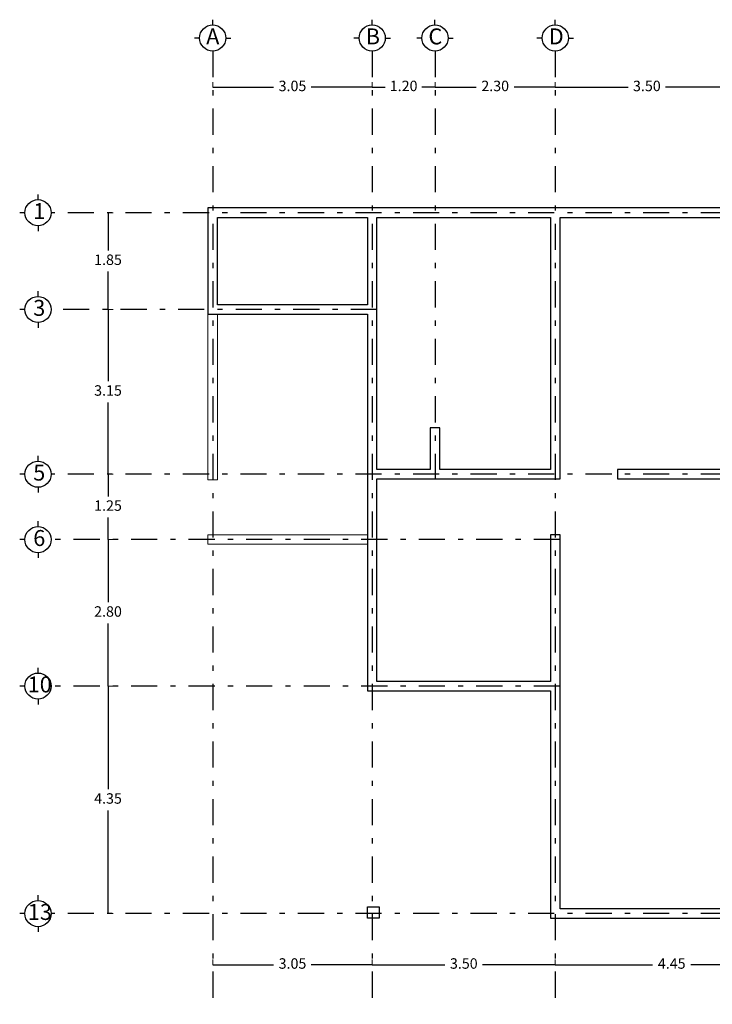
# Model space of a CAD drawing. Units: millimetres. Extents: x 138 to 892, y -135 to 107.
# Drawn here: x 384 to 397, y -13 to 6 of the extents above; entities that cross this region are included whole.
import ezdxf

# ---------------------------------------------------------------- set-up
doc = ezdxf.new("R2010")
doc.units = ezdxf.units.MM
doc.linetypes.add('DASHDOT', pattern=[1, 0.5, -0.25, 0, -0.25])
doc.linetypes.add('HIDDEN2', pattern=[0.1875, 0.125, -0.0625])
doc.layers.add('cotas', color=251, linetype='Continuous', lineweight=5)
for name, color, linetype in [('ejes', 251, 'DASHDOT'), ('EJES TXT', 8, 'Continuous'), ('muro bajo', 5, 'Continuous'), ('muros', 3, 'Continuous')]:
    doc.layers.add(name, color=color, linetype=linetype)
doc.styles.add('style2', font='arial.ttf', dxfattribs={"height": 0.2})
doc.styles.add('SW120', font='swissel.ttf', dxfattribs={"width": 0.8, "height": 0.6096})
doc.dimstyles.new('me', dxfattribs={"dimtxt": 0.2, "dimasz": 0.25, "dimexe": 0.1, "dimexo": 0, "dimgap": 0.1, "dimtad": 0, "dimtih": 1, "dimtoh": 1, "dimzin": 1, "dimdsep": 46, "dimtxsty": 'style2', "dimblk": 'NONE', "dimcen": -0.09, "dimclrd": 256, "dimclre": 256, "dimadec": 0, "dimazin": 0, "dimtfac": 1, "dimtmove": 2, "dimatfit": 3, "dimldrblk": 'NONE', "dimfxl": 1.25, "dimlwe": -1, "dimarcsym": 0})

# ---------------------------------------------------------------- blocks, each defined once
blk = doc.blocks.new('A$C3F9A2187')
at = {"layer": 'EJES TXT'}
for p, q in [((-0.158, 0.174), (-0.158, 0.274)), ((-0.408, -0.076), (-0.508, -0.076)), ((0.092, -0.076), (0.192, -0.076))]:
    blk.add_line(p, q, dxfattribs=at)
blk.add_circle((-0.158, -0.076), 0.25, dxfattribs=at)
blk = doc.blocks.new('*D262')
at = {"layer": 'cotas', "linetype": 'HIDDEN2', "transparency": 16777216}
for p, q in [((387.914, 4.922), (387.914, 5.022)), ((390.964, 4.922), (390.964, 5.022))]:
    blk.add_line(p, q, dxfattribs=at)
at = {"layer": 'cotas', "lineweight": -2, "transparency": 16777216}
for p, q in [((387.914, 4.922), (389.078, 4.922)), ((390.964, 4.922), (389.799, 4.922))]:
    blk.add_line(p, q, dxfattribs=at)
at = {"layer": 'Defpoints', "color": 0, "transparency": 16777216}
for p in [(387.914, 4.922), (390.964, 4.922), (390.964, 4.922)]:
    blk.add_point(p, dxfattribs=at)
at = {"layer": 'cotas', "color": 0, "transparency": 16777216, "insert": (389.439, 4.922), "char_height": 0.2, "attachment_point": 5, "style": 'style2'}
blk.add_mtext('3.05', dxfattribs=at)
blk = doc.blocks.new('_None')
blk = doc.blocks.new('*D263')
at = {"layer": 'cotas', "linetype": 'HIDDEN2', "transparency": 16777216}
for p, q in [((390.964, 4.922), (390.964, 5.022)), ((392.164, 4.922), (392.164, 5.022))]:
    blk.add_line(p, q, dxfattribs=at)
at = {"layer": 'cotas', "lineweight": -2, "transparency": 16777216}
for p, q in [((390.964, 4.922), (391.214, 4.922)), ((392.164, 4.922), (391.914, 4.922))]:
    blk.add_line(p, q, dxfattribs=at)
at = {"layer": 'Defpoints', "color": 0, "transparency": 16777216}
for p in [(390.964, 4.922), (392.164, 4.922), (392.164, 4.922)]:
    blk.add_point(p, dxfattribs=at)
at = {"layer": 'cotas', "color": 0, "transparency": 16777216, "insert": (391.564, 4.922), "char_height": 0.2, "attachment_point": 5, "style": 'style2'}
blk.add_mtext('1.20', dxfattribs=at)
blk = doc.blocks.new('*D264')
at = {"layer": 'cotas', "linetype": 'HIDDEN2', "transparency": 16777216}
for p, q in [((392.164, 4.922), (392.164, 5.022)), ((394.464, 4.922), (394.464, 5.022))]:
    blk.add_line(p, q, dxfattribs=at)
at = {"layer": 'cotas', "lineweight": -2, "transparency": 16777216}
for p, q in [((392.164, 4.922), (392.952, 4.922)), ((394.464, 4.922), (393.675, 4.922))]:
    blk.add_line(p, q, dxfattribs=at)
at = {"layer": 'Defpoints', "color": 0, "transparency": 16777216}
for p in [(392.164, 4.922), (394.464, 4.922), (394.464, 4.922)]:
    blk.add_point(p, dxfattribs=at)
at = {"layer": 'cotas', "color": 0, "transparency": 16777216, "insert": (393.314, 4.922), "char_height": 0.2, "attachment_point": 5, "style": 'style2'}
blk.add_mtext('2.30', dxfattribs=at)
blk = doc.blocks.new('*D265')
at = {"layer": 'cotas', "linetype": 'HIDDEN2', "transparency": 16777216}
for p, q in [((394.464, 4.922), (394.464, 5.022)), ((397.964, 4.922), (397.964, 5.022))]:
    blk.add_line(p, q, dxfattribs=at)
at = {"layer": 'cotas', "lineweight": -2, "transparency": 16777216}
for p, q in [((394.464, 4.922), (395.854, 4.922)), ((397.964, 4.922), (396.573, 4.922))]:
    blk.add_line(p, q, dxfattribs=at)
at = {"layer": 'Defpoints', "color": 0, "transparency": 16777216}
for p in [(394.464, 4.922), (397.964, 4.922), (397.964, 4.922)]:
    blk.add_point(p, dxfattribs=at)
at = {"layer": 'cotas', "color": 0, "transparency": 16777216, "insert": (396.214, 4.922), "char_height": 0.2, "attachment_point": 5, "style": 'style2'}
blk.add_mtext('3.50', dxfattribs=at)
blk = doc.blocks.new('*D278')
at = {"layer": 'cotas', "linetype": 'HIDDEN2', "transparency": 16777216}
for p, q in [((385.912, 0.674), (386.012, 0.674)), ((385.912, -2.476), (386.012, -2.476))]:
    blk.add_line(p, q, dxfattribs=at)
at = {"layer": 'cotas', "lineweight": -2, "transparency": 16777216}
for p, q in [((385.912, 0.674), (385.912, -0.699)), ((385.912, -2.476), (385.912, -1.103))]:
    blk.add_line(p, q, dxfattribs=at)
at = {"layer": 'Defpoints', "color": 0, "transparency": 16777216}
for p in [(385.912, 0.674), (385.912, -2.476), (385.912, -2.476)]:
    blk.add_point(p, dxfattribs=at)
at = {"layer": 'cotas', "color": 0, "transparency": 16777216, "insert": (385.912, -0.901), "char_height": 0.2, "attachment_point": 5, "style": 'style2'}
blk.add_mtext('3.15', dxfattribs=at)
blk = doc.blocks.new('*D279')
at = {"layer": 'cotas', "linetype": 'HIDDEN2', "transparency": 16777216}
for p, q in [((385.912, -2.476), (386.012, -2.476)), ((385.912, -3.726), (386.012, -3.726))]:
    blk.add_line(p, q, dxfattribs=at)
at = {"layer": 'cotas', "lineweight": -2, "transparency": 16777216}
for p, q in [((385.912, -2.476), (385.912, -2.899)), ((385.912, -3.726), (385.912, -3.303))]:
    blk.add_line(p, q, dxfattribs=at)
at = {"layer": 'Defpoints', "color": 0, "transparency": 16777216}
for p in [(385.912, -2.476), (385.912, -3.726), (385.912, -3.726)]:
    blk.add_point(p, dxfattribs=at)
at = {"layer": 'cotas', "color": 0, "transparency": 16777216, "insert": (385.912, -3.101), "char_height": 0.2, "attachment_point": 5, "style": 'style2'}
blk.add_mtext('1.25', dxfattribs=at)
blk = doc.blocks.new('*D280')
at = {"layer": 'cotas', "linetype": 'HIDDEN2', "transparency": 16777216}
for p, q in [((385.912, -3.726), (386.012, -3.726)), ((385.912, -6.526), (386.012, -6.526))]:
    blk.add_line(p, q, dxfattribs=at)
at = {"layer": 'cotas', "lineweight": -2, "transparency": 16777216}
for p, q in [((385.912, -3.726), (385.912, -4.924)), ((385.912, -6.526), (385.912, -5.328))]:
    blk.add_line(p, q, dxfattribs=at)
at = {"layer": 'Defpoints', "color": 0, "transparency": 16777216}
for p in [(385.912, -3.726), (385.912, -6.526), (385.912, -6.526)]:
    blk.add_point(p, dxfattribs=at)
at = {"layer": 'cotas', "color": 0, "transparency": 16777216, "insert": (385.912, -5.126), "char_height": 0.2, "attachment_point": 5, "style": 'style2'}
blk.add_mtext('2.80', dxfattribs=at)
blk = doc.blocks.new('*D281')
at = {"layer": 'cotas', "linetype": 'HIDDEN2', "transparency": 16777216}
for p, q in [((385.912, -6.526), (386.012, -6.526)), ((385.912, -10.876), (386.012, -10.876))]:
    blk.add_line(p, q, dxfattribs=at)
at = {"layer": 'cotas', "lineweight": -2, "transparency": 16777216}
for p, q in [((385.912, -6.526), (385.912, -8.499)), ((385.912, -10.876), (385.912, -8.903))]:
    blk.add_line(p, q, dxfattribs=at)
at = {"layer": 'Defpoints', "color": 0, "transparency": 16777216}
for p in [(385.912, -6.526), (385.912, -10.876), (385.912, -10.876)]:
    blk.add_point(p, dxfattribs=at)
at = {"layer": 'cotas', "color": 0, "transparency": 16777216, "insert": (385.912, -8.701), "char_height": 0.2, "attachment_point": 5, "style": 'style2'}
blk.add_mtext('4.35', dxfattribs=at)
blk = doc.blocks.new('*D282')
at = {"layer": 'cotas', "linetype": 'HIDDEN2', "transparency": 16777216}
for p, q in [((387.914, -11.856), (387.914, -11.756)), ((390.964, -11.856), (390.964, -11.756))]:
    blk.add_line(p, q, dxfattribs=at)
at = {"layer": 'cotas', "lineweight": -2, "transparency": 16777216}
for p, q in [((387.914, -11.856), (389.078, -11.856)), ((390.964, -11.856), (389.799, -11.856))]:
    blk.add_line(p, q, dxfattribs=at)
at = {"layer": 'Defpoints', "color": 0, "transparency": 16777216}
for p in [(387.914, -11.856), (390.964, -11.856), (390.964, -11.856)]:
    blk.add_point(p, dxfattribs=at)
at = {"layer": 'cotas', "color": 0, "transparency": 16777216, "insert": (389.439, -11.856), "char_height": 0.2, "attachment_point": 5, "style": 'style2'}
blk.add_mtext('3.05', dxfattribs=at)
blk = doc.blocks.new('*D283')
at = {"layer": 'cotas', "linetype": 'HIDDEN2', "transparency": 16777216}
for p, q in [((390.964, -11.856), (390.964, -11.756)), ((394.464, -11.856), (394.464, -11.756))]:
    blk.add_line(p, q, dxfattribs=at)
at = {"layer": 'cotas', "lineweight": -2, "transparency": 16777216}
for p, q in [((390.964, -11.856), (392.354, -11.856)), ((394.464, -11.856), (393.073, -11.856))]:
    blk.add_line(p, q, dxfattribs=at)
at = {"layer": 'Defpoints', "color": 0, "transparency": 16777216}
for p in [(390.964, -11.856), (394.464, -11.856), (394.464, -11.856)]:
    blk.add_point(p, dxfattribs=at)
at = {"layer": 'cotas', "color": 0, "transparency": 16777216, "insert": (392.714, -11.856), "char_height": 0.2, "attachment_point": 5, "style": 'style2'}
blk.add_mtext('3.50', dxfattribs=at)
blk = doc.blocks.new('*D284')
at = {"layer": 'cotas', "linetype": 'HIDDEN2', "transparency": 16777216}
for p, q in [((394.464, -11.856), (394.464, -11.756)), ((398.914, -11.856), (398.914, -11.756))]:
    blk.add_line(p, q, dxfattribs=at)
at = {"layer": 'cotas', "lineweight": -2, "transparency": 16777216}
for p, q in [((394.464, -11.856), (396.324, -11.856)), ((398.914, -11.856), (397.053, -11.856))]:
    blk.add_line(p, q, dxfattribs=at)
at = {"layer": 'Defpoints', "color": 0, "transparency": 16777216}
for p in [(394.464, -11.856), (398.914, -11.856), (398.914, -11.856)]:
    blk.add_point(p, dxfattribs=at)
at = {"layer": 'cotas', "color": 0, "transparency": 16777216, "insert": (396.689, -11.856), "char_height": 0.2, "attachment_point": 5, "style": 'style2'}
blk.add_mtext('4.45', dxfattribs=at)
blk = doc.blocks.new('*D294')
at = {"layer": 'cotas', "linetype": 'HIDDEN2', "transparency": 16777216}
for p, q in [((385.912, 2.524), (386.012, 2.524)), ((385.912, 0.674), (386.012, 0.674))]:
    blk.add_line(p, q, dxfattribs=at)
at = {"layer": 'cotas', "lineweight": -2, "transparency": 16777216}
for p, q in [((385.912, 2.524), (385.912, 1.801)), ((385.912, 0.674), (385.912, 1.397))]:
    blk.add_line(p, q, dxfattribs=at)
at = {"layer": 'Defpoints', "color": 0, "transparency": 16777216}
for p in [(385.912, 2.524), (385.912, 0.674), (385.912, 0.674)]:
    blk.add_point(p, dxfattribs=at)
at = {"layer": 'cotas', "color": 0, "transparency": 16777216, "insert": (385.912, 1.599), "char_height": 0.2, "attachment_point": 5, "style": 'style2'}
blk.add_mtext('1.85', dxfattribs=at)

msp = doc.modelspace()

# ---------------------------------------------------------------- linework, layer by layer
at = {"layer": 'ejes'}
for p, q in [((387.9136, 5.61417), (387.9136, -12.61017)), ((390.9636, 5.61417), (390.9636, -12.61017)), ((392.1636, 5.61417), (392.1636, -2.56583)), ((394.4636, 5.61417), (394.4636, -12.61017)), ((414.2436, 2.52417), (384.8236, 2.52417)), ((391.0536, 0.67417), (384.8236, 0.67417)), ((414.2436, -2.47583), (384.8236, -2.47583)), ((394.5536, -3.72583), (384.8236, -3.72583)), ((394.5536, -6.52583), (384.8236, -6.52583)), ((414.2436, -10.87583), (384.8236, -10.87583))]:
    msp.add_line(p, q, dxfattribs=at)
at = {"layer": 'muro bajo', "linetype": 'ByBlock', "lineweight": 13}
for points in [[(387.8236, 0.58417), (387.8236, -2.58583), (388.0036, -2.58583), (388.0036, 0.58417)], [(390.8736, -3.63583), (387.8236, -3.63583), (387.8236, -3.81583), (390.8736, -3.81583)]]:
    msp.add_lwpolyline(points, dxfattribs=at)
at = {"layer": 'muros'}
for points in [[(394.3736, -6.61583), (394.3736, -10.96583), (402.2036, -10.96583), (402.2036, -6.96583), (410.7036, -6.96583), (410.7036, -4.03583), (410.2036, -4.03583), (410.2036, -2.56583), (410.7036, -2.56583), (410.7036, 2.61417), (406.6236, 2.61417), (406.6236, 1.81417), (405.0536, 1.81417), (405.0536, 2.61417), (387.8236, 2.61417), (387.8236, 0.58417), (390.8736, 0.58417), (390.8736, -6.61583), (394.3736, -6.61583)], [(390.8736, 0.76417), (388.0036, 0.76417), (388.0036, 2.43417), (390.8736, 2.43417), (390.8736, 0.76417), (390.8736, 0.76417), (390.8736, 0.76417)], [(398.8236, -10.78583), (394.5536, -10.78583), (394.5536, -3.63583), (394.3736, -3.63583), (394.3736, -6.43583), (391.0536, -6.43583), (391.0536, -2.56583), (394.5536, -2.56583), (394.5536, 2.43417), (397.8736, 2.43417)], [(397.8736, -2.38583), (395.6536, -2.38583), (395.6536, -2.56583), (398.0536, -2.56583)], [(390.8736, -10.96583), (390.8736, -10.74583), (391.0936, -10.74583), (391.0936, -10.96583), (390.8736, -10.96583)]]:
    msp.add_lwpolyline(points, dxfattribs=at)
msp.add_lwpolyline([(391.0536, 2.43417), (394.3736, 2.43417), (394.3736, -2.38583), (392.2536, -2.38583), (392.2536, -1.58583), (392.0736, -1.58583), (392.0736, -2.38583), (391.0536, -2.38583)], close=True, dxfattribs=at)

# ---------------------------------------------------------------- block references
at = {"layer": 'EJES TXT'}
for p in [(388.07121, 5.93976), (391.12121, 5.93976), (392.32121, 5.93976), (394.62121, 5.93976)]:
    msp.add_blockref('A$C3F9A2187', p, dxfattribs=at)
at = {"layer": 'EJES TXT', "rotation": 90}
for p in [(384.49801, 2.68179), (384.49801, 0.83179), (384.49801, -2.31821), (384.49801, -3.56821), (384.49801, -6.36821), (384.49801, -10.71821)]:
    msp.add_blockref('A$C3F9A2187', p, dxfattribs=at)

# ---------------------------------------------------------------- texts
at = {"layer": 'EJES TXT', "char_height": 0.3048, "attachment_point": 1, "style": 'SW120'}
for s, insert in [('A', (387.78821, 6.04723)), ('B', (390.83821, 6.04723)), ('C', (392.03821, 6.04723)), ('D', (394.33821, 6.04723)), ('1', (384.48234, 2.70723)), ('3', (384.48234, 0.85723)), ('5', (384.48234, -2.29277)), ('6', (384.48234, -3.54277)), ('10', (384.37594, -6.34277)), ('13', (384.37822, -10.69277))]:
    msp.add_mtext_dynamic_manual_height_columns(s, width=0.5756873, gutter_width=3.048, heights=[0], dxfattribs=dict(at, insert=insert))

# ---------------------------------------------------------------- dimensions: what is measured, and where the dimension line sits
at = {"layer": 'cotas'}
for base, p1, p2, picture, middle in [((390.9636, 4.92214), (387.9136, 4.92214), (390.9636, 4.92214), '*D262', (389.4386, 4.92214)), ((392.1636, 4.92214), (390.9636, 4.92214), (392.1636, 4.92214), '*D263', (391.5636, 4.92214)), ((394.4636, 4.92214), (392.1636, 4.92214), (394.4636, 4.92214), '*D264', (393.3136, 4.92214)), ((397.9636, 4.92214), (394.4636, 4.92214), (397.9636, 4.92214), '*D265', (396.2136, 4.92214)), ((390.9636, -11.85556), (387.9136, -11.85556), (390.9636, -11.85556), '*D282', (389.4386, -11.85556)), ((394.4636, -11.85556), (390.9636, -11.85556), (394.4636, -11.85556), '*D283', (392.7136, -11.85556)), ((398.9136, -11.85556), (394.4636, -11.85556), (398.9136, -11.85556), '*D284', (396.6886, -11.85556))]:
    dim = msp.add_linear_dim(base=base, p1=p1, p2=p2, dimstyle='me', override={"dimfxl": 0}, dxfattribs=at)
    dim.commit()
    dim.dimension.update_dxf_attribs({"geometry": picture, "text_midpoint": middle})
for base, p1, p2, picture, middle in [((385.91193, 0.67417), (385.91193, 2.52417), (385.91193, 0.67417), '*D294', (385.91193, 1.59917)), ((385.91193, -2.47583), (385.91193, 0.67417), (385.91193, -2.47583), '*D278', (385.91193, -0.90083)), ((385.91193, -3.72583), (385.91193, -2.47583), (385.91193, -3.72583), '*D279', (385.91193, -3.10083)), ((385.91193, -6.52583), (385.91193, -3.72583), (385.91193, -6.52583), '*D280', (385.91193, -5.12583)), ((385.91193, -10.87583), (385.91193, -6.52583), (385.91193, -10.87583), '*D281', (385.91193, -8.70083))]:
    dim = msp.add_linear_dim(base=base, p1=p1, p2=p2, angle=90, dimstyle='me', override={"dimfxl": 0}, dxfattribs=at)
    dim.commit()
    dim.dimension.update_dxf_attribs({"geometry": picture, "text_midpoint": middle})

doc.saveas('drawing.dxf')
